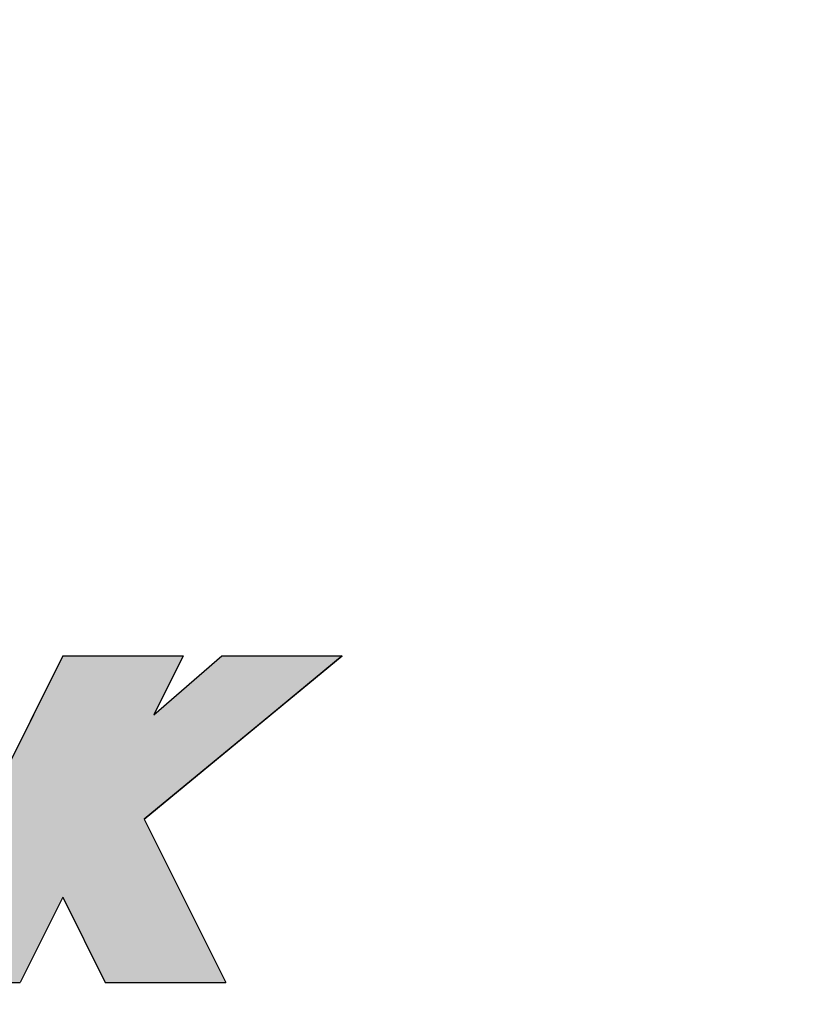
# Model space of a CAD drawing. Extents: x 236 to 507, y 172 to 367.
# Drawn here: x 338 to 342, y 294 to 298 of the extents above; entities that cross this region are included whole.
import ezdxf

# ---------------------------------------------------------------- set-up
doc = ezdxf.new("R2010")
doc.units = 0
doc.layers.add('ROGO', color=6, linetype='CONTINUOUS')
doc.layers.add('外形線', color=7, linetype='CONTINUOUS')

# ---------------------------------------------------------------- blocks, each defined once
blk = doc.blocks.new('*U29')
at = {"layer": 'ROGO', "color": 4, "linetype": 'CONTINUOUS'}
for p, q in [((338.6569, 295.3232), (338.516, 295.0405)), ((338.6569, 295.3232), (339.2347, 295.3232)), ((339.4199, 295.3232), (339.9977, 295.3232)), ((339.9977, 295.3232), (339.6552, 295.0405)), ((338.516, 295.0405), (338.266, 294.5392)), ((339.6552, 295.0405), (339.0479, 294.5392)), ((338.266, 294.5392), (338.0791, 294.1645)), ((339.0479, 294.5392), (339.2347, 294.1645)), ((338.0791, 294.1645), (337.8751, 293.7552)), ((339.2347, 294.1645), (339.4388, 293.7552)), ((337.8751, 293.7552), (338.4529, 293.7552)), ((338.861, 293.7552), (339.4388, 293.7552))]:
    blk.add_line(p, q, dxfattribs=at)
for points in [[(338.6569, 295.3232), (338.516, 295.0405), (339.0938, 295.0405)], [(338.6569, 295.3232), (338.6569, 295.3232), (339.2347, 295.3232)], [(339.4199, 295.3232), (339.0938, 295.0405), (339.6552, 295.0405)], [(339.4199, 295.3232), (339.4199, 295.3232), (339.9977, 295.3232)], [(338.516, 295.0405), (338.266, 294.5392), (339.0479, 294.5392)], [(338.266, 294.5392), (338.0791, 294.1645), (339.2347, 294.1645)], [(338.0791, 294.1645), (337.8751, 293.7552), (338.4529, 293.7552)], [(338.6569, 294.1645), (338.861, 293.7552), (339.4388, 293.7552)], [(337.8751, 293.7552), (337.8751, 293.7552), (338.4529, 293.7552)], [(338.861, 293.7552), (338.861, 293.7552), (339.4388, 293.7552)]]:
    blk.add_solid(points, dxfattribs=at)
at = {"layer": 'ROGO', "color": 4, "linetype": 'CONTINUOUS', "extrusion": (0, 0, -1)}
for points in [[(-338.6569, 295.3232), (-339.2347, 295.3232), (-339.0938, 295.0405)], [(-339.4199, 295.3232), (-339.9977, 295.3232), (-339.6552, 295.0405)], [(-338.516, 295.0405), (-339.6552, 295.0405), (-339.0479, 294.5392)], [(-338.266, 294.5392), (-339.0479, 294.5392), (-339.2347, 294.1645)], [(-338.0791, 294.1645), (-338.6569, 294.1645), (-338.4529, 293.7552)], [(-338.6569, 294.1645), (-339.2347, 294.1645), (-339.4388, 293.7552)]]:
    blk.add_solid(points, dxfattribs=at)

msp = doc.modelspace()

# ---------------------------------------------------------------- linework, layer by layer
at = {"layer": 'ROGO', "color": 4}
for p, q in [((338.6569, 295.3232), (337.8751, 293.7552)), ((338.6569, 295.3232), (339.2347, 295.3232)), ((339.0479, 294.5392), (339.9977, 295.3232)), ((339.0938, 295.0405), (339.4199, 295.3232)), ((339.2347, 295.3232), (339.0938, 295.0405)), ((339.4199, 295.3232), (339.9977, 295.3232)), ((339.0479, 294.5392), (339.4388, 293.7552)), ((338.6569, 294.1645), (338.4529, 293.7552)), ((338.6569, 294.1645), (338.861, 293.7552)), ((327.8389, 293.7552), (338.4529, 293.7552)), ((338.861, 293.7552), (339.4388, 293.7552))]:
    msp.add_line(p, q, dxfattribs=at)
at = {"layer": '外形線'}
for radius in [26.4, 23]:
    msp.add_circle((333.6503, 283.2208), radius, dxfattribs=at)

# ---------------------------------------------------------------- block references
at = {"layer": 'ROGO', "color": 4, "linetype": 'CONTINUOUS'}
msp.add_blockref('*U29', (0, 0), dxfattribs=at)

doc.saveas('drawing.dxf')
